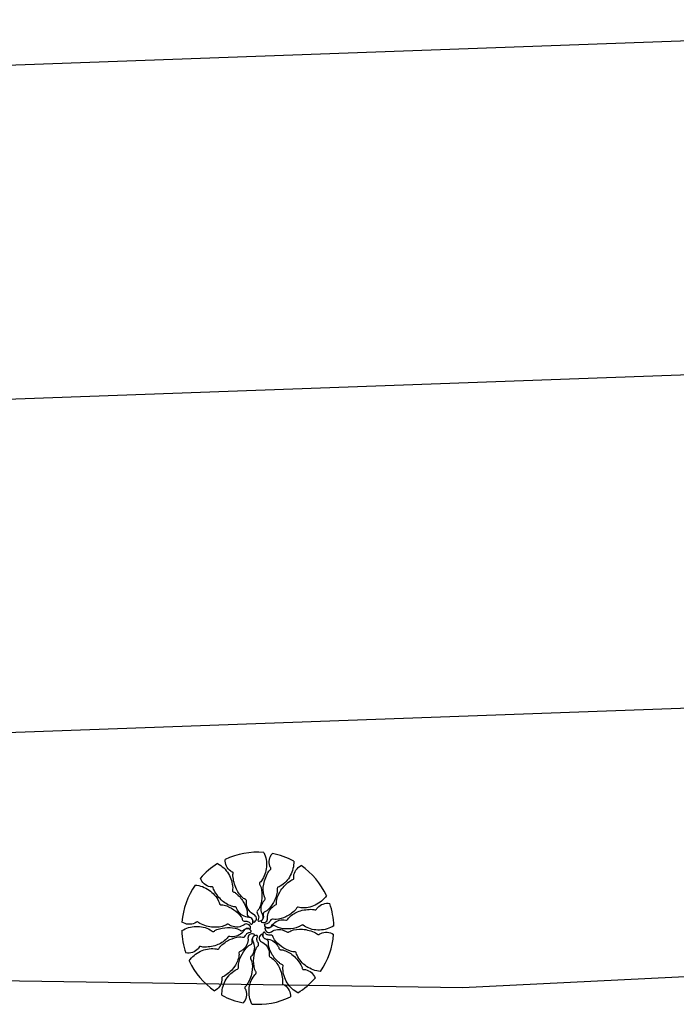
# Model space of a CAD drawing. Extents: x 178136 to 179324, y 1668036 to 1668876.
# Drawn here: x 178488 to 178494, y 1668114 to 1668122 of the extents above; entities that cross this region are included whole.
import ezdxf

# ---------------------------------------------------------------- set-up
doc = ezdxf.new("R2010")
doc.units = 0
doc.layers.get('0').update_dxf_attribs({"linetype": 'CONTINUOUS'})
for name, color, linetype in [('ARV', 1, 'CONTINUOUS'), ('PROJETO', 4, 'CONTINUOUS'), ('TELA', 2, 'CONTINUOUS')]:
    doc.layers.add(name, color=color, linetype=linetype)
doc.styles.get("Standard").update_dxf_attribs({"font": 'simplex.shx'})
doc.linetypes.add('TELA', pattern='A,0.5,-0.2,["*",STANDARD,S=0.1,R=0,X=-0.1,Y=-0.05],-0.2', length=0.9)

msp = doc.modelspace()

# ---------------------------------------------------------------- linework, layer by layer
msp.add_lwpolyline([(178367.3274, 1668153.3806), (178395.1972, 1668124.9012, 0.188287), (178408.4562, 1668118.9164), (178417.7941, 1668118.4324, 0.021937), (178461.6447, 1668118.0851), (178628.921, 1668124.1008, -0.443729), (178636.1584, 1668116.6593, 1.878432)], format="xyb")
at = {"layer": 'ARV', "ltscale": 0.5}
for points in [[(178489.8161, 1668114.9377, -0.131247), (178489.8403, 1668114.8064, -0.13331), (178489.7959, 1668114.6826, -0.053308), (178489.7808, 1668114.6653, 0.169275), (178489.7774, 1668114.6587, 0.191994), (178489.7803, 1668114.6459, -0.093208), (178489.7911, 1668114.6219, -0.078808), (178489.7987, 1668114.5246, -0.08571), (178489.7765, 1668114.4375, -0.09635), (178489.7613, 1668114.416, 0.174513), (178489.7548, 1668114.4027, 0.188222), (178489.7597, 1668114.384, -0.126406), (178489.7701, 1668114.3577, -0.174466), (178489.7645, 1668114.3325, 0.408922), (178489.7672, 1668114.3203, 0.112048), (178489.7686, 1668114.3197, 0.029807), (178489.7745, 1668114.3193, 0.574947), (178489.807, 1668114.3731, -0.255344), (178489.807, 1668114.4864, -0.055447), (178489.8243, 1668114.5111, 0.156568), (178489.8287, 1668114.5211, 0.168717), (178489.8266, 1668114.5298, -0.077005), (178489.8189, 1668114.5474, -0.113729), (178489.8153, 1668114.6525, -0.096241), (178489.8617, 1668114.7674, -0.074614), (178489.8759, 1668114.7834, 0.189556), (178489.88, 1668114.791, 0.190897), (178489.8783, 1668114.7977, -0.076956), (178489.8705, 1668114.8127, -0.129451), (178489.8667, 1668114.8723, -0.126793), (178489.8928, 1668114.9272)], [(178489.8161, 1668114.9377, -0.131247), (178489.8403, 1668114.8064, -0.13331), (178489.7959, 1668114.6826, -0.053308), (178489.7808, 1668114.6653, 0.169275), (178489.7774, 1668114.6587, 0.191994), (178489.7803, 1668114.6459, -0.093208), (178489.7911, 1668114.6219, -0.078808), (178489.7987, 1668114.5246, -0.08571), (178489.7765, 1668114.4375, -0.09635), (178489.7613, 1668114.416, 0.174513), (178489.7548, 1668114.4027, 0.188222), (178489.7597, 1668114.384, -0.126406), (178489.7701, 1668114.3577, -0.174466), (178489.7645, 1668114.3325, 0.408922), (178489.7672, 1668114.3203, 0.112048), (178489.7686, 1668114.3197, 0.029807), (178489.7745, 1668114.3193, 0.574947), (178489.807, 1668114.3731, -0.255344), (178489.807, 1668114.4864, -0.055447), (178489.8243, 1668114.5111, 0.156568), (178489.8287, 1668114.5211, 0.168717), (178489.8266, 1668114.5298, -0.077005), (178489.8189, 1668114.5474, -0.113729), (178489.8153, 1668114.6525, -0.096241), (178489.8617, 1668114.7674, -0.074614), (178489.8759, 1668114.7834, 0.189556), (178489.88, 1668114.791, 0.190897), (178489.8783, 1668114.7977, -0.076956), (178489.8705, 1668114.8127, -0.129451), (178489.8667, 1668114.8723, -0.126793), (178489.8928, 1668114.9272)], [(178489.401, 1668114.8369, -0.131247), (178489.4983, 1668114.7455, -0.13331), (178489.536, 1668114.6195, -0.053308), (178489.5341, 1668114.5966, 0.169275), (178489.5352, 1668114.5892, 0.191994), (178489.5452, 1668114.5807, -0.093208), (178489.5681, 1668114.5678, -0.078808), (178489.6319, 1668114.4939, -0.08571), (178489.6656, 1668114.4106, -0.09635), (178489.6662, 1668114.3843, 0.174513), (178489.6688, 1668114.3697, 0.188222), (178489.6839, 1668114.3576, -0.126406), (178489.7078, 1668114.3426, -0.174466), (178489.7183, 1668114.319, 0.408922), (178489.7277, 1668114.3107, 0.112048), (178489.7292, 1668114.3111, 0.029807), (178489.7341, 1668114.3142, 0.574947), (178489.7284, 1668114.3768, -0.255344), (178489.6612, 1668114.4681, -0.055447), (178489.6605, 1668114.4983, 0.156568), (178489.6581, 1668114.5089, 0.168717), (178489.6513, 1668114.5147, -0.077005), (178489.6346, 1668114.5242, -0.113729), (178489.5694, 1668114.6068, -0.096241), (178489.5387, 1668114.7268, -0.074614), (178489.5406, 1668114.748, 0.189556), (178489.5394, 1668114.7566, 0.190897), (178489.534, 1668114.761, -0.076956), (178489.5189, 1668114.7685, -0.129451), (178489.4805, 1668114.8142, -0.126793), (178489.469, 1668114.8739)], [(178489.401, 1668114.8369, -0.131247), (178489.4983, 1668114.7455, -0.13331), (178489.536, 1668114.6195, -0.053308), (178489.5341, 1668114.5966, 0.169275), (178489.5352, 1668114.5892, 0.191994), (178489.5452, 1668114.5807, -0.093208), (178489.5681, 1668114.5678, -0.078808), (178489.6319, 1668114.4939, -0.08571), (178489.6656, 1668114.4106, -0.09635), (178489.6662, 1668114.3843, 0.174513), (178489.6688, 1668114.3697, 0.188222), (178489.6839, 1668114.3576, -0.126406), (178489.7078, 1668114.3426, -0.174466), (178489.7183, 1668114.319, 0.408922), (178489.7277, 1668114.3107, 0.112048), (178489.7292, 1668114.3111, 0.029807), (178489.7341, 1668114.3142, 0.574947), (178489.7284, 1668114.3768, -0.255344), (178489.6612, 1668114.4681, -0.055447), (178489.6605, 1668114.4983, 0.156568), (178489.6581, 1668114.5089, 0.168717), (178489.6513, 1668114.5147, -0.077005), (178489.6346, 1668114.5242, -0.113729), (178489.5694, 1668114.6068, -0.096241), (178489.5387, 1668114.7268, -0.074614), (178489.5406, 1668114.748, 0.189556), (178489.5394, 1668114.7566, 0.190897), (178489.534, 1668114.761, -0.076956), (178489.5189, 1668114.7685, -0.129451), (178489.4805, 1668114.8142, -0.126793), (178489.469, 1668114.8739)], [(178490.0851, 1668114.8588, -0.131247), (178490.0546, 1668114.7288, -0.13331), (178489.9643, 1668114.6332, -0.053308), (178489.9436, 1668114.6233, 0.169275), (178489.9378, 1668114.6187, 0.191994), (178489.9354, 1668114.6058, -0.093208), (178489.9356, 1668114.5795, -0.078808), (178489.9036, 1668114.4873, -0.08571), (178489.8483, 1668114.4164, -0.09635), (178489.8258, 1668114.4028, 0.174513), (178489.8144, 1668114.3933, 0.188222), (178489.8115, 1668114.3741, -0.126406), (178489.8105, 1668114.3459, -0.174466), (178489.7952, 1668114.325, 0.408922), (178489.7928, 1668114.3128, 0.112048), (178489.7939, 1668114.3117, 0.029807), (178489.799, 1668114.3089, 0.574947), (178489.8504, 1668114.3452, -0.255344), (178489.8959, 1668114.449, -0.055447), (178489.9216, 1668114.4647, 0.156568), (178489.9296, 1668114.4721, 0.168717), (178489.9312, 1668114.4809, -0.077005), (178489.9312, 1668114.5001, -0.113729), (178489.97, 1668114.5979, -0.096241), (178490.0586, 1668114.6845, -0.074614), (178490.078, 1668114.6934, 0.189556), (178490.0848, 1668114.6987, 0.190897), (178490.086, 1668114.7057, -0.076956), (178490.0849, 1668114.7225, -0.129451), (178490.1052, 1668114.7786, -0.126793), (178490.1512, 1668114.8184)], [(178490.0851, 1668114.8588, -0.131247), (178490.0546, 1668114.7288, -0.13331), (178489.9643, 1668114.6332, -0.053308), (178489.9436, 1668114.6233, 0.169275), (178489.9378, 1668114.6187, 0.191994), (178489.9354, 1668114.6058, -0.093208), (178489.9356, 1668114.5795, -0.078808), (178489.9036, 1668114.4873, -0.08571), (178489.8483, 1668114.4164, -0.09635), (178489.8258, 1668114.4028, 0.174513), (178489.8144, 1668114.3933, 0.188222), (178489.8115, 1668114.3741, -0.126406), (178489.8105, 1668114.3459, -0.174466), (178489.7952, 1668114.325, 0.408922), (178489.7928, 1668114.3128, 0.112048), (178489.7939, 1668114.3117, 0.029807), (178489.799, 1668114.3089, 0.574947), (178489.8504, 1668114.3452, -0.255344), (178489.8959, 1668114.449, -0.055447), (178489.9216, 1668114.4647, 0.156568), (178489.9296, 1668114.4721, 0.168717), (178489.9312, 1668114.4809, -0.077005), (178489.9312, 1668114.5001, -0.113729), (178489.97, 1668114.5979, -0.096241), (178490.0586, 1668114.6845, -0.074614), (178490.078, 1668114.6934, 0.189556), (178490.0848, 1668114.6987, 0.190897), (178490.086, 1668114.7057, -0.076956), (178490.0849, 1668114.7225, -0.129451), (178490.1052, 1668114.7786, -0.126793), (178490.1512, 1668114.8184)], [(178489.1982, 1668114.6434, -0.131247), (178489.3239, 1668114.5986, -0.13331), (178489.409, 1668114.4983, -0.053308), (178489.4164, 1668114.4766, 0.169275), (178489.4204, 1668114.4703, 0.191994), (178489.4329, 1668114.4665, -0.093208), (178489.4591, 1668114.4638, -0.078808), (178489.5472, 1668114.4217, -0.08571), (178489.6115, 1668114.3589, -0.09635), (178489.6226, 1668114.3351, 0.174513), (178489.6308, 1668114.3227, 0.188222), (178489.6494, 1668114.3177, -0.126406), (178489.6774, 1668114.3136, -0.174466), (178489.6965, 1668114.2961, 0.408922), (178489.7084, 1668114.2923, 0.112048), (178489.7096, 1668114.2933, 0.029807), (178489.7129, 1668114.2981, 0.574947), (178489.6825, 1668114.3532, -0.255344), (178489.5844, 1668114.4099, -0.055447), (178489.5716, 1668114.4372, 0.156568), (178489.5652, 1668114.446, 0.168717), (178489.5566, 1668114.4485, -0.077005), (178489.5375, 1668114.4506, -0.113729), (178489.4447, 1668114.5001, -0.096241), (178489.3684, 1668114.5977, -0.074614), (178489.3617, 1668114.618, 0.189556), (178489.3572, 1668114.6254, 0.190897), (178489.3504, 1668114.6272, -0.076956), (178489.3336, 1668114.628, -0.129451), (178489.2801, 1668114.6544, -0.126793), (178489.2456, 1668114.7046)], [(178489.1982, 1668114.6434, -0.131247), (178489.3239, 1668114.5986, -0.13331), (178489.409, 1668114.4983, -0.053308), (178489.4164, 1668114.4766, 0.169275), (178489.4204, 1668114.4703, 0.191994), (178489.4329, 1668114.4665, -0.093208), (178489.4591, 1668114.4638, -0.078808), (178489.5472, 1668114.4217, -0.08571), (178489.6115, 1668114.3589, -0.09635), (178489.6226, 1668114.3351, 0.174513), (178489.6308, 1668114.3227, 0.188222), (178489.6494, 1668114.3177, -0.126406), (178489.6774, 1668114.3136, -0.174466), (178489.6965, 1668114.2961, 0.408922), (178489.7084, 1668114.2923, 0.112048), (178489.7096, 1668114.2933, 0.029807), (178489.7129, 1668114.2981, 0.574947), (178489.6825, 1668114.3532, -0.255344), (178489.5844, 1668114.4099, -0.055447), (178489.5716, 1668114.4372, 0.156568), (178489.5652, 1668114.446, 0.168717), (178489.5566, 1668114.4485, -0.077005), (178489.5375, 1668114.4506, -0.113729), (178489.4447, 1668114.5001, -0.096241), (178489.3684, 1668114.5977, -0.074614), (178489.3617, 1668114.618, 0.189556), (178489.3572, 1668114.6254, 0.190897), (178489.3504, 1668114.6272, -0.076956), (178489.3336, 1668114.628, -0.129451), (178489.2801, 1668114.6544, -0.126793), (178489.2456, 1668114.7046)], [(178490.38, 1668114.5496, -0.131247), (178490.2784, 1668114.4631, -0.13331), (178490.149, 1668114.4396, -0.053308), (178490.1264, 1668114.444, 0.169275), (178490.119, 1668114.4437, 0.191994), (178490.1094, 1668114.4348, -0.093208), (178490.094, 1668114.4135, -0.078808), (178490.0135, 1668114.3582, -0.08571), (178489.927, 1668114.3339, -0.09635), (178489.9008, 1668114.3363, 0.174513), (178489.886, 1668114.3353, 0.188222), (178489.8723, 1668114.3217, -0.126406), (178489.8547, 1668114.2995, -0.174466), (178489.8301, 1668114.2917, 0.408922), (178489.8208, 1668114.2834, 0.112048), (178489.8211, 1668114.2818, 0.029807), (178489.8236, 1668114.2765, 0.574947), (178489.8865, 1668114.2753, -0.255344), (178489.9846, 1668114.3319, -0.055447), (178490.0147, 1668114.3293, 0.156568), (178490.0255, 1668114.3305, 0.168717), (178490.032, 1668114.3367, -0.077005), (178490.0434, 1668114.3521, -0.113729), (178490.1326, 1668114.4078, -0.096241), (178490.2553, 1668114.425, -0.074614), (178490.2762, 1668114.4207, 0.189556), (178490.2849, 1668114.421, 0.190897), (178490.2899, 1668114.4259, -0.076956), (178490.299, 1668114.44, -0.129451), (178490.3486, 1668114.4732, -0.126793), (178490.4093, 1668114.478)], [(178490.38, 1668114.5496, -0.131247), (178490.2784, 1668114.4631, -0.13331), (178490.149, 1668114.4396, -0.053308), (178490.1264, 1668114.444, 0.169275), (178490.119, 1668114.4437, 0.191994), (178490.1094, 1668114.4348, -0.093208), (178490.094, 1668114.4135, -0.078808), (178490.0135, 1668114.3582, -0.08571), (178489.927, 1668114.3339, -0.09635), (178489.9008, 1668114.3363, 0.174513), (178489.886, 1668114.3353, 0.188222), (178489.8723, 1668114.3217, -0.126406), (178489.8547, 1668114.2995, -0.174466), (178489.8301, 1668114.2917, 0.408922), (178489.8208, 1668114.2834, 0.112048), (178489.8211, 1668114.2818, 0.029807), (178489.8236, 1668114.2765, 0.574947), (178489.8865, 1668114.2753, -0.255344), (178489.9846, 1668114.3319, -0.055447), (178490.0147, 1668114.3293, 0.156568), (178490.0255, 1668114.3305, 0.168717), (178490.032, 1668114.3367, -0.077005), (178490.0434, 1668114.3521, -0.113729), (178490.1326, 1668114.4078, -0.096241), (178490.2553, 1668114.425, -0.074614), (178490.2762, 1668114.4207, 0.189556), (178490.2849, 1668114.421, 0.190897), (178490.2899, 1668114.4259, -0.076956), (178490.299, 1668114.44, -0.129451), (178490.3486, 1668114.4732, -0.126793), (178490.4093, 1668114.478)], [(178489.0779, 1668114.2335, -0.131247), (178489.2057, 1668114.272, -0.13331), (178489.3337, 1668114.2416, -0.053308), (178489.3525, 1668114.2286, 0.169275), (178489.3594, 1668114.2259, 0.191994), (178489.3718, 1668114.2302, -0.093208), (178489.3945, 1668114.2436, -0.078808), (178489.4904, 1668114.262, -0.08571), (178489.5794, 1668114.2495, -0.09635), (178489.6024, 1668114.2369, 0.174513), (178489.6164, 1668114.2318, 0.188222), (178489.6344, 1668114.2388, -0.126406), (178489.6594, 1668114.2521, -0.174466), (178489.6851, 1668114.2493, 0.408922), (178489.6969, 1668114.2533, 0.112048), (178489.6973, 1668114.2548, 0.029807), (178489.6971, 1668114.2606, 0.574947), (178489.64, 1668114.287, -0.255344), (178489.5274, 1668114.2744, -0.055447), (178489.5009, 1668114.2889, 0.156568), (178489.4905, 1668114.2921, 0.168717), (178489.4821, 1668114.2891, -0.077005), (178489.4655, 1668114.2795, -0.113729), (178489.3614, 1668114.2642, -0.096241), (178489.2421, 1668114.2976, -0.074614), (178489.2246, 1668114.31, 0.189556), (178489.2166, 1668114.3132, 0.190897), (178489.2101, 1668114.3107, -0.076956), (178489.196, 1668114.3014, -0.129451), (178489.1373, 1668114.2909, -0.126793), (178489.0798, 1668114.3109)], [(178489.0779, 1668114.2335, -0.131247), (178489.2057, 1668114.272, -0.13331), (178489.3337, 1668114.2416, -0.053308), (178489.3525, 1668114.2286, 0.169275), (178489.3594, 1668114.2259, 0.191994), (178489.3718, 1668114.2302, -0.093208), (178489.3945, 1668114.2436, -0.078808), (178489.4904, 1668114.262, -0.08571), (178489.5794, 1668114.2495, -0.09635), (178489.6024, 1668114.2369, 0.174513), (178489.6164, 1668114.2318, 0.188222), (178489.6344, 1668114.2388, -0.126406), (178489.6594, 1668114.2521, -0.174466), (178489.6851, 1668114.2493, 0.408922), (178489.6969, 1668114.2533, 0.112048), (178489.6973, 1668114.2548, 0.029807), (178489.6971, 1668114.2606, 0.574947), (178489.64, 1668114.287, -0.255344), (178489.5274, 1668114.2744, -0.055447), (178489.5009, 1668114.2889, 0.156568), (178489.4905, 1668114.2921, 0.168717), (178489.4821, 1668114.2891, -0.077005), (178489.4655, 1668114.2795, -0.113729), (178489.3614, 1668114.2642, -0.096241), (178489.2421, 1668114.2976, -0.074614), (178489.2246, 1668114.31, 0.189556), (178489.2166, 1668114.3132, 0.190897), (178489.2101, 1668114.3107, -0.076956), (178489.196, 1668114.3014, -0.129451), (178489.1373, 1668114.2909, -0.126793), (178489.0798, 1668114.3109)], [(178490.4461, 1668114.2772, -0.131247), (178490.3183, 1668114.2387, -0.13331), (178490.1904, 1668114.2691, -0.053308), (178490.1715, 1668114.2821, 0.169275), (178490.1646, 1668114.2848, 0.191994), (178490.1522, 1668114.2805, -0.093208), (178490.1295, 1668114.2671, -0.078808), (178490.0336, 1668114.2487, -0.08571), (178489.9446, 1668114.2612, -0.09635), (178489.9216, 1668114.2738, 0.174513), (178489.9077, 1668114.2789, 0.188222), (178489.8896, 1668114.2719, -0.126406), (178489.8647, 1668114.2586, -0.174466), (178489.839, 1668114.2614, 0.408922), (178489.8271, 1668114.2574, 0.112048), (178489.8267, 1668114.2559, 0.029807), (178489.8269, 1668114.2501, 0.574947), (178489.884, 1668114.2237, -0.255344), (178489.9967, 1668114.2363, -0.055447), (178490.0231, 1668114.2218, 0.156568), (178490.0336, 1668114.2186, 0.168717), (178490.042, 1668114.2216, -0.077005), (178490.0586, 1668114.2312, -0.113729), (178490.1627, 1668114.2465, -0.096241), (178490.2819, 1668114.213, -0.074614), (178490.2994, 1668114.2007, 0.189556), (178490.3074, 1668114.1975, 0.190897), (178490.314, 1668114.2, -0.076956), (178490.328, 1668114.2093, -0.129451), (178490.3867, 1668114.2198, -0.126793), (178490.4442, 1668114.1998)], [(178490.4461, 1668114.2772, -0.131247), (178490.3183, 1668114.2387, -0.13331), (178490.1904, 1668114.2691, -0.053308), (178490.1715, 1668114.2821, 0.169275), (178490.1646, 1668114.2848, 0.191994), (178490.1522, 1668114.2805, -0.093208), (178490.1295, 1668114.2671, -0.078808), (178490.0336, 1668114.2487, -0.08571), (178489.9446, 1668114.2612, -0.09635), (178489.9216, 1668114.2738, 0.174513), (178489.9077, 1668114.2789, 0.188222), (178489.8896, 1668114.2719, -0.126406), (178489.8647, 1668114.2586, -0.174466), (178489.839, 1668114.2614, 0.408922), (178489.8271, 1668114.2574, 0.112048), (178489.8267, 1668114.2559, 0.029807), (178489.8269, 1668114.2501, 0.574947), (178489.884, 1668114.2237, -0.255344), (178489.9967, 1668114.2363, -0.055447), (178490.0231, 1668114.2218, 0.156568), (178490.0336, 1668114.2186, 0.168717), (178490.042, 1668114.2216, -0.077005), (178490.0586, 1668114.2312, -0.113729), (178490.1627, 1668114.2465, -0.096241), (178490.2819, 1668114.213, -0.074614), (178490.2994, 1668114.2007, 0.189556), (178490.3074, 1668114.1975, 0.190897), (178490.314, 1668114.2, -0.076956), (178490.328, 1668114.2093, -0.129451), (178490.3867, 1668114.2198, -0.126793), (178490.4442, 1668114.1998)], [(178489.144, 1668113.9611, -0.131247), (178489.2457, 1668114.0476, -0.13331), (178489.3751, 1668114.0711, -0.053308), (178489.3976, 1668114.0667, 0.169275), (178489.405, 1668114.067, 0.191994), (178489.4146, 1668114.0759, -0.093208), (178489.43, 1668114.0972, -0.078808), (178489.5105, 1668114.1525, -0.08571), (178489.5971, 1668114.1768, -0.09635), (178489.6232, 1668114.1744, 0.174513), (178489.638, 1668114.1754, 0.188222), (178489.6518, 1668114.189, -0.126406), (178489.6693, 1668114.2112, -0.174466), (178489.694, 1668114.219, 0.408922), (178489.7032, 1668114.2273, 0.112048), (178489.703, 1668114.2289, 0.029807), (178489.7004, 1668114.2342, 0.574947), (178489.6376, 1668114.2354, -0.255344), (178489.5394, 1668114.1788, -0.055447), (178489.5093, 1668114.1814, 0.156568), (178489.4985, 1668114.1802, 0.168717), (178489.492, 1668114.174, -0.077005), (178489.4807, 1668114.1586, -0.113729), (178489.3914, 1668114.1029, -0.096241), (178489.2687, 1668114.0857, -0.074614), (178489.2478, 1668114.09, 0.189556), (178489.2391, 1668114.0897, 0.190897), (178489.2341, 1668114.0848, -0.076956), (178489.225, 1668114.0706, -0.129451), (178489.1754, 1668114.0375, -0.126793), (178489.1148, 1668114.0327)], [(178489.144, 1668113.9611, -0.131247), (178489.2457, 1668114.0476, -0.13331), (178489.3751, 1668114.0711, -0.053308), (178489.3976, 1668114.0667, 0.169275), (178489.405, 1668114.067, 0.191994), (178489.4146, 1668114.0759, -0.093208), (178489.43, 1668114.0972, -0.078808), (178489.5105, 1668114.1525, -0.08571), (178489.5971, 1668114.1768, -0.09635), (178489.6232, 1668114.1744, 0.174513), (178489.638, 1668114.1754, 0.188222), (178489.6518, 1668114.189, -0.126406), (178489.6693, 1668114.2112, -0.174466), (178489.694, 1668114.219, 0.408922), (178489.7032, 1668114.2273, 0.112048), (178489.703, 1668114.2289, 0.029807), (178489.7004, 1668114.2342, 0.574947), (178489.6376, 1668114.2354, -0.255344), (178489.5394, 1668114.1788, -0.055447), (178489.5093, 1668114.1814, 0.156568), (178489.4985, 1668114.1802, 0.168717), (178489.492, 1668114.174, -0.077005), (178489.4807, 1668114.1586, -0.113729), (178489.3914, 1668114.1029, -0.096241), (178489.2687, 1668114.0857, -0.074614), (178489.2478, 1668114.09, 0.189556), (178489.2391, 1668114.0897, 0.190897), (178489.2341, 1668114.0848, -0.076956), (178489.225, 1668114.0706, -0.129451), (178489.1754, 1668114.0375, -0.126793), (178489.1148, 1668114.0327)], [(178489.4389, 1668113.6519, -0.131247), (178489.4694, 1668113.7819, -0.13331), (178489.5597, 1668113.8775, -0.053308), (178489.5805, 1668113.8874, 0.169275), (178489.5863, 1668113.892, 0.191994), (178489.5887, 1668113.9049, -0.093208), (178489.5884, 1668113.9312, -0.078808), (178489.6205, 1668114.0234, -0.08571), (178489.6758, 1668114.0943, -0.09635), (178489.6982, 1668114.1079, 0.174513), (178489.7096, 1668114.1174, 0.188222), (178489.7126, 1668114.1366, -0.126406), (178489.7135, 1668114.1648, -0.174466), (178489.7288, 1668114.1857, 0.408922), (178489.7313, 1668114.1979, 0.112048), (178489.7301, 1668114.199, 0.029807), (178489.725, 1668114.2018, 0.574947), (178489.6736, 1668114.1655, -0.255344), (178489.6282, 1668114.0617, -0.055447), (178489.6024, 1668114.046, 0.156568), (178489.5944, 1668114.0386, 0.168717), (178489.5928, 1668114.0298, -0.077005), (178489.5928, 1668114.0106, -0.113729), (178489.554, 1668113.9128, -0.096241), (178489.4654, 1668113.8262, -0.074614), (178489.446, 1668113.8173, 0.189556), (178489.4392, 1668113.812, 0.190897), (178489.4381, 1668113.805, -0.076956), (178489.4391, 1668113.7882, -0.129451), (178489.4188, 1668113.7321, -0.126793), (178489.3728, 1668113.6923)], [(178489.4389, 1668113.6519, -0.131247), (178489.4694, 1668113.7819, -0.13331), (178489.5597, 1668113.8775, -0.053308), (178489.5805, 1668113.8874, 0.169275), (178489.5863, 1668113.892, 0.191994), (178489.5887, 1668113.9049, -0.093208), (178489.5884, 1668113.9312, -0.078808), (178489.6205, 1668114.0234, -0.08571), (178489.6758, 1668114.0943, -0.09635), (178489.6982, 1668114.1079, 0.174513), (178489.7096, 1668114.1174, 0.188222), (178489.7126, 1668114.1366, -0.126406), (178489.7135, 1668114.1648, -0.174466), (178489.7288, 1668114.1857, 0.408922), (178489.7313, 1668114.1979, 0.112048), (178489.7301, 1668114.199, 0.029807), (178489.725, 1668114.2018, 0.574947), (178489.6736, 1668114.1655, -0.255344), (178489.6282, 1668114.0617, -0.055447), (178489.6024, 1668114.046, 0.156568), (178489.5944, 1668114.0386, 0.168717), (178489.5928, 1668114.0298, -0.077005), (178489.5928, 1668114.0106, -0.113729), (178489.554, 1668113.9128, -0.096241), (178489.4654, 1668113.8262, -0.074614), (178489.446, 1668113.8173, 0.189556), (178489.4392, 1668113.812, 0.190897), (178489.4381, 1668113.805, -0.076956), (178489.4391, 1668113.7882, -0.129451), (178489.4188, 1668113.7321, -0.126793), (178489.3728, 1668113.6923)], [(178489.7079, 1668113.573, -0.131247), (178489.6838, 1668113.7043, -0.13331), (178489.7281, 1668113.8281, -0.053308), (178489.7432, 1668113.8454, 0.169275), (178489.7467, 1668113.852, 0.191994), (178489.7437, 1668113.8648, -0.093208), (178489.7329, 1668113.8888, -0.078808), (178489.7253, 1668113.9861, -0.08571), (178489.7476, 1668114.0732, -0.09635), (178489.7627, 1668114.0947, 0.174513), (178489.7693, 1668114.108, 0.188222), (178489.7643, 1668114.1267, -0.126406), (178489.7539, 1668114.153, -0.174466), (178489.7595, 1668114.1782, 0.408922), (178489.7569, 1668114.1904, 0.112048), (178489.7554, 1668114.191, 0.029807), (178489.7496, 1668114.1914, 0.574947), (178489.717, 1668114.1376, -0.255344), (178489.717, 1668114.0243, -0.055447), (178489.6997, 1668113.9996, 0.156568), (178489.6954, 1668113.9896, 0.168717), (178489.6974, 1668113.9809, -0.077005), (178489.7051, 1668113.9633, -0.113729), (178489.7087, 1668113.8582, -0.096241), (178489.6623, 1668113.7433, -0.074614), (178489.6481, 1668113.7273, 0.189556), (178489.644, 1668113.7197, 0.190897), (178489.6457, 1668113.7129, -0.076956), (178489.6535, 1668113.698, -0.129451), (178489.6574, 1668113.6384, -0.126793), (178489.6312, 1668113.5835)], [(178489.7079, 1668113.573, -0.131247), (178489.6838, 1668113.7043, -0.13331), (178489.7281, 1668113.8281, -0.053308), (178489.7432, 1668113.8454, 0.169275), (178489.7467, 1668113.852, 0.191994), (178489.7437, 1668113.8648, -0.093208), (178489.7329, 1668113.8888, -0.078808), (178489.7253, 1668113.9861, -0.08571), (178489.7476, 1668114.0732, -0.09635), (178489.7627, 1668114.0947, 0.174513), (178489.7693, 1668114.108, 0.188222), (178489.7643, 1668114.1267, -0.126406), (178489.7539, 1668114.153, -0.174466), (178489.7595, 1668114.1782, 0.408922), (178489.7569, 1668114.1904, 0.112048), (178489.7554, 1668114.191, 0.029807), (178489.7496, 1668114.1914, 0.574947), (178489.717, 1668114.1376, -0.255344), (178489.717, 1668114.0243, -0.055447), (178489.6997, 1668113.9996, 0.156568), (178489.6954, 1668113.9896, 0.168717), (178489.6974, 1668113.9809, -0.077005), (178489.7051, 1668113.9633, -0.113729), (178489.7087, 1668113.8582, -0.096241), (178489.6623, 1668113.7433, -0.074614), (178489.6481, 1668113.7273, 0.189556), (178489.644, 1668113.7197, 0.190897), (178489.6457, 1668113.7129, -0.076956), (178489.6535, 1668113.698, -0.129451), (178489.6574, 1668113.6384, -0.126793), (178489.6312, 1668113.5835)], [(178490.123, 1668113.6738, -0.131247), (178490.0257, 1668113.7652, -0.13331), (178489.9881, 1668113.8912, -0.053308), (178489.9899, 1668113.9141, 0.169275), (178489.9888, 1668113.9215, 0.191994), (178489.9789, 1668113.93, -0.093208), (178489.956, 1668113.9429, -0.078808), (178489.8921, 1668114.0168, -0.08571), (178489.8584, 1668114.1001, -0.09635), (178489.8578, 1668114.1264, 0.174513), (178489.8552, 1668114.141, 0.188222), (178489.8402, 1668114.1531, -0.126406), (178489.8162, 1668114.1681, -0.174466), (178489.8057, 1668114.1917, 0.408922), (178489.7964, 1668114.2, 0.112048), (178489.7949, 1668114.1996, 0.029807), (178489.7899, 1668114.1965, 0.574947), (178489.7956, 1668114.1339, -0.255344), (178489.8628, 1668114.0426, -0.055447), (178489.8635, 1668114.0124, 0.156568), (178489.8659, 1668114.0018, 0.168717), (178489.8728, 1668113.996, -0.077005), (178489.8894, 1668113.9865, -0.113729), (178489.9546, 1668113.9039, -0.096241), (178489.9853, 1668113.7839, -0.074614), (178489.9834, 1668113.7627, 0.189556), (178489.9846, 1668113.7541, 0.190897), (178489.99, 1668113.7496, -0.076956), (178490.0051, 1668113.7422, -0.129451), (178490.0436, 1668113.6965, -0.126793), (178490.0551, 1668113.6368)], [(178490.123, 1668113.6738, -0.131247), (178490.0257, 1668113.7652, -0.13331), (178489.9881, 1668113.8912, -0.053308), (178489.9899, 1668113.9141, 0.169275), (178489.9888, 1668113.9215, 0.191994), (178489.9789, 1668113.93, -0.093208), (178489.956, 1668113.9429, -0.078808), (178489.8921, 1668114.0168, -0.08571), (178489.8584, 1668114.1001, -0.09635), (178489.8578, 1668114.1264, 0.174513), (178489.8552, 1668114.141, 0.188222), (178489.8402, 1668114.1531, -0.126406), (178489.8162, 1668114.1681, -0.174466), (178489.8057, 1668114.1917, 0.408922), (178489.7964, 1668114.2, 0.112048), (178489.7949, 1668114.1996, 0.029807), (178489.7899, 1668114.1965, 0.574947), (178489.7956, 1668114.1339, -0.255344), (178489.8628, 1668114.0426, -0.055447), (178489.8635, 1668114.0124, 0.156568), (178489.8659, 1668114.0018, 0.168717), (178489.8728, 1668113.996, -0.077005), (178489.8894, 1668113.9865, -0.113729), (178489.9546, 1668113.9039, -0.096241), (178489.9853, 1668113.7839, -0.074614), (178489.9834, 1668113.7627, 0.189556), (178489.9846, 1668113.7541, 0.190897), (178489.99, 1668113.7496, -0.076956), (178490.0051, 1668113.7422, -0.129451), (178490.0436, 1668113.6965, -0.126793), (178490.0551, 1668113.6368)], [(178490.3259, 1668113.8673, -0.131247), (178490.2001, 1668113.9121, -0.13331), (178490.1151, 1668114.0124, -0.053308), (178490.1076, 1668114.0341, 0.169275), (178490.1037, 1668114.0404, 0.191994), (178490.0911, 1668114.0442, -0.093208), (178490.0649, 1668114.0469, -0.078808), (178489.9768, 1668114.089, -0.08571), (178489.9125, 1668114.1518, -0.09635), (178489.9015, 1668114.1756, 0.174513), (178489.8933, 1668114.188, 0.188222), (178489.8746, 1668114.193, -0.126406), (178489.8466, 1668114.1971, -0.174466), (178489.8276, 1668114.2146, 0.408922), (178489.8157, 1668114.2184, 0.112048), (178489.8145, 1668114.2174, 0.029807), (178489.8112, 1668114.2126, 0.574947), (178489.8415, 1668114.1575, -0.255344), (178489.9396, 1668114.1008, -0.055447), (178489.9524, 1668114.0735, 0.156568), (178489.9589, 1668114.0647, 0.168717), (178489.9674, 1668114.0622, -0.077005), (178489.9865, 1668114.0601, -0.113729), (178490.0793, 1668114.0106, -0.096241), (178490.1556, 1668113.913, -0.074614), (178490.1624, 1668113.8927, 0.189556), (178490.1669, 1668113.8853, 0.190897), (178490.1736, 1668113.8835, -0.076956), (178490.1905, 1668113.8827, -0.129451), (178490.2439, 1668113.8563, -0.126793), (178490.2784, 1668113.8061)], [(178490.3259, 1668113.8673, -0.131247), (178490.2001, 1668113.9121, -0.13331), (178490.1151, 1668114.0124, -0.053308), (178490.1076, 1668114.0341, 0.169275), (178490.1037, 1668114.0404, 0.191994), (178490.0911, 1668114.0442, -0.093208), (178490.0649, 1668114.0469, -0.078808), (178489.9768, 1668114.089, -0.08571), (178489.9125, 1668114.1518, -0.09635), (178489.9015, 1668114.1756, 0.174513), (178489.8933, 1668114.188, 0.188222), (178489.8746, 1668114.193, -0.126406), (178489.8466, 1668114.1971, -0.174466), (178489.8276, 1668114.2146, 0.408922), (178489.8157, 1668114.2184, 0.112048), (178489.8145, 1668114.2174, 0.029807), (178489.8112, 1668114.2126, 0.574947), (178489.8415, 1668114.1575, -0.255344), (178489.9396, 1668114.1008, -0.055447), (178489.9524, 1668114.0735, 0.156568), (178489.9589, 1668114.0647, 0.168717), (178489.9674, 1668114.0622, -0.077005), (178489.9865, 1668114.0601, -0.113729), (178490.0793, 1668114.0106, -0.096241), (178490.1556, 1668113.913, -0.074614), (178490.1624, 1668113.8927, 0.189556), (178490.1669, 1668113.8853, 0.190897), (178490.1736, 1668113.8835, -0.076956), (178490.1905, 1668113.8827, -0.129451), (178490.2439, 1668113.8563, -0.126793), (178490.2784, 1668113.8061)]]:
    msp.add_lwpolyline(points, format="xyb", dxfattribs=at)
for start, end in [(85.46499, 115.46499), (85.46499, 115.46499), (61.83242, 78.98125), (61.83242, 78.98125), (121.83242, 138.98125), (121.83242, 138.98125), (25.46499, 55.34868), (25.46499, 55.34868), (145.46499, 175.34868), (145.46499, 175.34868), (1.83242, 18.98125), (1.83242, 18.98125), (181.83242, 198.98125), (181.83242, 198.98125), (325.46499, 355.46499), (325.46499, 355.46499), (205.46499, 235.34868), (205.46499, 235.34868), (301.83242, 318.98125), (301.83242, 318.98125), (241.83242, 258.98125), (241.83242, 258.98125), (265.46499, 295.34868), (265.46499, 295.34868)]:
    msp.add_arc((178489.762, 1668114.2553), 0.6845, start, end, dxfattribs=at)
at = {"layer": 'PROJETO', "ltscale": 5}
for points in [[(178639.1523, 1668116.4681, 0.443729), (178628.8132, 1668127.0989), (178461.5368, 1668121.0832, -0.021937), (178417.9494, 1668121.4283), (178408.6115, 1668121.9123, -0.188287), (178397.3413, 1668126.9995), (178372.8224, 1668152.0547)], [(178633.1645, 1668116.8504, 0.443729), (178629.0289, 1668121.1027), (178461.7525, 1668115.087, -0.021937), (178417.6388, 1668115.4364), (178408.301, 1668115.9204, -0.188287), (178393.053, 1668122.803), (178374.2118, 1668142.0563, 0.498058), (178366.2958, 1668141.0377)]]:
    msp.add_lwpolyline(points, format="xyb", dxfattribs=at)
at = {"layer": 'TELA', "linetype": 'TELA', "ltscale": 3}
for p, q in [((178491.6033, 1668113.721), (178528.1408, 1668115.5535)), ((178397.2966, 1668115.1671), (178491.6033, 1668113.721))]:
    msp.add_line(p, q, dxfattribs=at)

doc.saveas('drawing.dxf')
